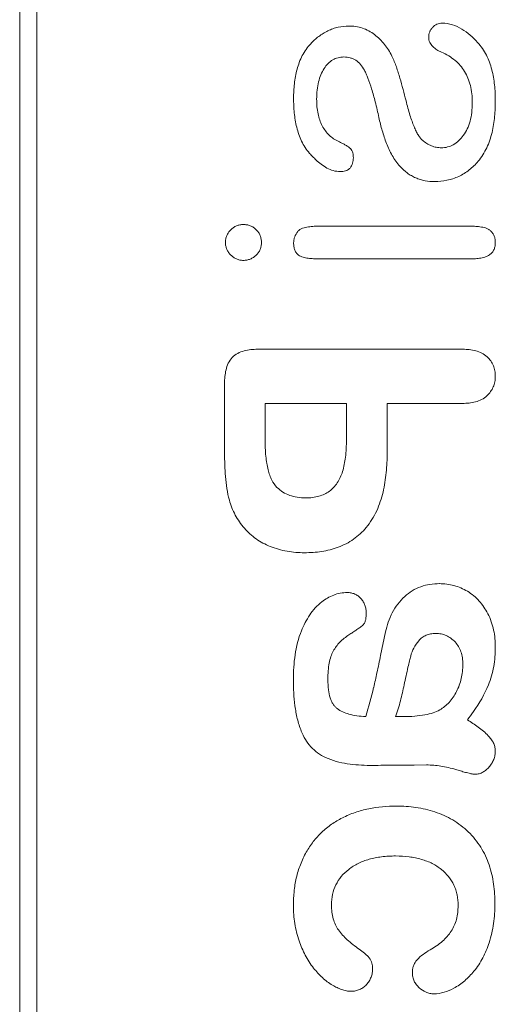
# Model space of a CAD drawing. Units: inches. Extents: x 0 to 246, y 0 to 50.
# Drawn here: x 98 to 99, y 38 to 40 of the extents above; entities that cross this region are included whole.
import ezdxf

# ---------------------------------------------------------------- set-up
doc = ezdxf.new("R2010")
doc.units = ezdxf.units.IN
doc.header["$MEASUREMENT"] = 0
doc.layers.add('CONTINUOUS1', color=7, linetype='Continuous', lineweight=20)

msp = doc.modelspace()

# ---------------------------------------------------------------- linework, layer by layer
at = {"layer": 'CONTINUOUS1'}
for p, q in [((98.3642, 40.2755), (98.3642, 37.6317)), ((98.3891, 37.6317), (98.3891, 40.2755)), ((98.8413, 39.6213), (98.8414, 39.6213)), ((98.8414, 39.6213), (98.8414, 39.6213)), ((98.963, 39.6194), (98.9631, 39.6194)), ((98.9768, 39.6255), (98.9767, 39.6255)), ((98.9572, 39.6049), (98.9573, 39.6049)), ((98.7861, 39.5956), (98.7862, 39.5956)), ((98.8342, 39.5765), (98.8343, 39.5765)), ((98.9757, 39.5835), (98.9758, 39.5835)), ((98.864, 39.5572), (98.8641, 39.5572)), ((98.7613, 39.5167), (98.7614, 39.5167)), ((99.0204, 39.5103), (99.0205, 39.5103)), ((98.885, 39.4887), (98.8851, 39.4887)), ((99.0074, 39.4627), (99.0075, 39.4627)), ((98.9756, 39.445), (98.9757, 39.445)), ((98.7845, 39.4369), (98.7846, 39.4369)), ((98.9156, 39.4179), (98.9157, 39.4179)), ((98.8287, 39.4105), (98.8288, 39.4105)), ((98.9659, 39.396), (98.966, 39.396)), ((98.6883, 39.3338), (98.6884, 39.3338)), ((98.6884, 39.3338), (98.6884, 39.3338)), ((98.7997, 39.3314), (99.0155, 39.3314)), ((98.6702, 39.3262), (98.6703, 39.3262)), ((98.7673, 39.3238), (98.7674, 39.3238)), ((98.6625, 39.3077), (98.6626, 39.3077)), ((98.7613, 39.3072), (98.7614, 39.3072)), ((98.6702, 39.2896), (98.6703, 39.2896)), ((98.7697, 39.2887), (98.7698, 39.2887)), ((98.6883, 39.2819), (98.6884, 39.2819)), ((98.7997, 39.284), (99.0155, 39.284)), ((98.7091, 39.1531), (99.0068, 39.1531)), ((98.7092, 39.1531), (98.7091, 39.1531)), ((98.6723, 39.1412), (98.6724, 39.1412)), ((98.6612, 39.1036), (98.6613, 39.1036)), ((98.6613, 39.1036), (98.6613, 39.0032)), ((98.72, 39.0222), (98.72, 39.0748)), ((98.72, 39.0748), (98.838, 39.0748)), ((98.838, 39.0748), (98.838, 39.0222)), ((98.897, 39.0032), (98.897, 39.0748)), ((98.897, 39.0748), (99.0062, 39.0748)), ((98.8379, 39.0222), (98.838, 39.0222)), ((98.6612, 39.0032), (98.6613, 39.0032)), ((98.8322, 38.976), (98.8323, 38.976)), ((98.8131, 38.9476), (98.8132, 38.9476)), ((98.6681, 38.9347), (98.6682, 38.9347)), ((98.7787, 38.9378), (98.7787, 38.9378)), ((98.69, 38.8939), (98.6901, 38.8939)), ((98.7274, 38.8676), (98.7274, 38.8676)), ((98.7771, 38.8585), (98.7772, 38.8585)), ((98.9727, 38.8137), (98.9728, 38.8137)), ((98.9728, 38.8137), (98.9727, 38.8137)), ((98.839, 38.8008), (98.839, 38.8008)), ((98.9224, 38.795), (98.9225, 38.795)), ((98.8021, 38.7873), (98.8022, 38.7873)), ((98.7727, 38.7455), (98.7728, 38.7455)), ((98.8945, 38.7437), (98.8875, 38.7097)), ((98.8944, 38.7437), (98.8945, 38.7437)), ((98.9674, 38.7415), (98.9675, 38.7415)), ((98.9954, 38.7292), (98.9955, 38.7292)), ((98.8874, 38.7097), (98.8875, 38.7097)), ((99.0067, 38.6968), (99.0068, 38.6968)), ((98.761, 38.6746), (98.7611, 38.6746)), ((98.8774, 38.6633), (98.8775, 38.6633)), ((98.9975, 38.6575), (98.9976, 38.6575)), ((98.9196, 38.6211), (98.9093, 38.6211)), ((98.9733, 38.6309), (98.9733, 38.6309)), ((98.7724, 38.6001), (98.7725, 38.6001)), ((98.8076, 38.5619), (98.8077, 38.5619)), ((98.8719, 38.5505), (98.872, 38.5505)), ((98.8878, 38.5506), (98.901, 38.5507)), ((98.9148, 38.5508), (98.9149, 38.5508)), ((98.9149, 38.5508), (98.9315, 38.5509)), ((98.9315, 38.5509), (98.936, 38.551)), ((98.936, 38.5509), (98.9541, 38.5511)), ((98.954, 38.5511), (98.9541, 38.5511)), ((98.9964, 38.5445), (98.9965, 38.5445)), ((99.0246, 38.5376), (99.0247, 38.5376)), ((98.9103, 38.4915), (98.9104, 38.4915)), ((98.9104, 38.4915), (98.9103, 38.4915)), ((98.8321, 38.4745), (98.8321, 38.4745)), ((98.7797, 38.4249), (98.7798, 38.4249)), ((98.9093, 38.4193), (98.9093, 38.4193)), ((98.9467, 38.4144), (98.9468, 38.4144)), ((98.9756, 38.3998), (98.9757, 38.3998)), ((98.9938, 38.3769), (98.9939, 38.3769)), ((98.761, 38.3474), (98.7611, 38.3474)), ((98.9998, 38.3474), (98.9999, 38.3474)), ((98.9899, 38.3104), (98.99, 38.3104)), ((98.7693, 38.2963), (98.7694, 38.2963)), ((98.9592, 38.2833), (98.9593, 38.2833)), ((98.9403, 38.2689), (98.9404, 38.2689)), ((98.7903, 38.2568), (98.7904, 38.2568)), ((98.9335, 38.2502), (98.9336, 38.2502)), ((98.8179, 38.232), (98.818, 38.232)), ((98.845, 38.2233), (98.8451, 38.2233)), ((98.9435, 38.2284), (98.9436, 38.2284)), ((98.9648, 38.2196), (98.9649, 38.2196))]:
    msp.add_line(p, q, dxfattribs=at)
for centre, radius, start, end in [((97.936, 38.8936), 0.9692, 343.6756, 346.2563), ((98.8711, 40.6281), 2.0776, 270.023, 270.461), ((98.9169, 37.0012), 1.5496, 90.0747, 90.5873)]:
    msp.add_arc(centre, radius, start, end, dxfattribs=at)
for points, knots in [([(98.8414, 39.6213), (98.8362, 39.6213), (98.8283, 39.6204), (98.8183, 39.6175), (98.811, 39.6145), (98.8042, 39.6107), (98.7956, 39.6048), (98.7898, 39.5994), (98.7862, 39.5956)], [0, 0, 0, 0, 0.249734, 0.374823, 0.499886, 0.624998, 0.750094, 1, 1, 1, 1]), ([(98.8788, 39.6089), (98.8762, 39.6109), (98.8705, 39.6146), (98.8613, 39.6186), (98.8514, 39.6208), (98.8448, 39.6213), (98.8414, 39.6213)], [0, 0, 0, 0, 0.250001, 0.499997, 0.750012, 1, 1, 1, 1]), ([(98.9631, 39.6194), (98.9622, 39.6184), (98.9605, 39.6164), (98.9586, 39.6128), (98.9575, 39.6089), (98.9573, 39.6063), (98.9573, 39.6049)], [0, 0, 0, 0, 0.249958, 0.499957, 0.749974, 1, 1, 1, 1]), ([(98.9768, 39.6255), (98.9755, 39.6255), (98.9729, 39.6253), (98.9692, 39.6241), (98.9658, 39.6221), (98.9639, 39.6204), (98.9631, 39.6194)], [0, 0, 0, 0, 0.249979, 0.499909, 0.749912, 1, 1, 1, 1]), ([(99.0282, 39.5976), (99.0248, 39.6013), (99.0176, 39.6084), (99.0055, 39.6174), (98.9918, 39.6238), (98.9818, 39.6255), (98.9768, 39.6255)], [0, 0, 0, 0, 0.250091, 0.50029, 0.750228, 1, 1, 1, 1]), ([(98.9039, 39.5778), (98.9024, 39.5808), (98.8991, 39.5867), (98.8933, 39.5949), (98.8865, 39.6024), (98.8814, 39.6068), (98.8788, 39.6089)], [0, 0, 0, 0, 0.250017, 0.500043, 0.750043, 1, 1, 1, 1]), ([(98.9573, 39.6049), (98.9573, 39.6024), (98.9581, 39.5986), (98.9607, 39.5943), (98.964, 39.5905), (98.969, 39.5868), (98.9735, 39.5845), (98.9758, 39.5835)], [0, 0, 0, 0, 0.249535, 0.374563, 0.500069, 0.750242, 1, 1, 1, 1]), ([(98.7862, 39.5956), (98.7813, 39.5905), (98.7732, 39.5788), (98.767, 39.5621), (98.7639, 39.5483), (98.7618, 39.5343), (98.7614, 39.5237), (98.7614, 39.5167)], [0, 0, 0, 0, 0.249735, 0.499656, 0.624856, 0.749966, 1, 1, 1, 1]), ([(99.0539, 39.5135), (99.0539, 39.521), (99.0534, 39.5323), (99.0513, 39.5471), (99.0482, 39.5618), (99.0418, 39.5795), (99.0332, 39.5921), (99.0282, 39.5976)], [0, 0, 0, 0, 0.250025, 0.375123, 0.500319, 0.750246, 1, 1, 1, 1]), ([(98.8057, 39.5598), (98.8073, 39.5625), (98.811, 39.5672), (98.8179, 39.5726), (98.8258, 39.5758), (98.8315, 39.5765), (98.8343, 39.5765)], [0, 0, 0, 0, 0.268755, 0.514672, 0.753047, 1, 1, 1, 1]), ([(98.8343, 39.5765), (98.8374, 39.5765), (98.8419, 39.5759), (98.8476, 39.5739), (98.8529, 39.571), (98.8589, 39.5657), (98.8625, 39.5602), (98.8641, 39.5572)], [0, 0, 0, 0, 0.246446, 0.364486, 0.482244, 0.726778, 1, 1, 1, 1]), ([(98.9244, 39.513), (98.923, 39.5185), (98.9202, 39.5295), (98.9164, 39.5432), (98.9131, 39.554), (98.9095, 39.5648), (98.9065, 39.5728), (98.9039, 39.5778)], [0, 0, 0, 0, 0.250013, 0.500001, 0.624991, 0.750025, 1, 1, 1, 1]), ([(98.9758, 39.5835), (98.9794, 39.5819), (98.9863, 39.5784), (98.9955, 39.5719), (99.0033, 39.5643), (99.0096, 39.5556), (99.0145, 39.5458), (99.018, 39.5349), (99.0201, 39.523), (99.0205, 39.5146), (99.0205, 39.5103)], [0, 0, 0, 0, 0.129449, 0.251622, 0.36935, 0.485781, 0.604161, 0.72758, 0.858768, 1, 1, 1, 1]), ([(98.7948, 39.5156), (98.7948, 39.5199), (98.7952, 39.5283), (98.7972, 39.5401), (98.8006, 39.5506), (98.8038, 39.5569), (98.8057, 39.5598)], [0, 0, 0, 0, 0.282144, 0.539831, 0.777344, 1, 1, 1, 1]), ([(98.8641, 39.5572), (98.865, 39.5555), (98.8668, 39.5517), (98.8705, 39.5428), (98.875, 39.5293), (98.8802, 39.5103), (98.8835, 39.4963), (98.8851, 39.4887)], [0, 0, 0, 0, 0.082175, 0.176352, 0.401349, 0.675817, 1, 1, 1, 1]), ([(98.7614, 39.5167), (98.7614, 39.5096), (98.7618, 39.499), (98.7637, 39.485), (98.7665, 39.4711), (98.7722, 39.4543), (98.7799, 39.4422), (98.7846, 39.4369)], [0, 0, 0, 0, 0.250028, 0.375124, 0.500307, 0.750257, 1, 1, 1, 1]), ([(98.827, 39.4539), (98.8244, 39.4551), (98.8194, 39.4578), (98.8128, 39.4631), (98.8072, 39.4694), (98.8009, 39.4795), (98.797, 39.4915), (98.7951, 39.5047), (98.7948, 39.5119), (98.7948, 39.5156)], [0, 0, 0, 0, 0.116763, 0.230028, 0.34293, 0.458603, 0.708842, 0.848525, 1, 1, 1, 1]), ([(98.9482, 39.4559), (98.947, 39.4569), (98.9448, 39.4594), (98.9418, 39.4638), (98.9388, 39.4693), (98.9358, 39.4759), (98.9329, 39.4836), (98.9288, 39.496), (98.9261, 39.506), (98.9244, 39.513)], [0, 0, 0, 0, 0.071942, 0.157235, 0.257252, 0.372849, 0.50459, 0.652861, 1, 1, 1, 1]), ([(99.0205, 39.5103), (99.0205, 39.5056), (99.02, 39.4965), (99.0177, 39.4837), (99.0136, 39.4724), (99.0097, 39.4657), (99.0075, 39.4627)], [0, 0, 0, 0, 0.284063, 0.541094, 0.777124, 1, 1, 1, 1]), ([(99.029, 39.4254), (99.034, 39.4313), (99.0423, 39.4447), (99.0485, 39.4633), (99.0515, 39.4786), (99.0534, 39.494), (99.0539, 39.5057), (99.0539, 39.5135)], [0, 0, 0, 0, 0.249764, 0.499717, 0.624894, 0.74998, 1, 1, 1, 1]), ([(98.8851, 39.4887), (98.8865, 39.4824), (98.8888, 39.4729), (98.8927, 39.4605), (98.8971, 39.4483), (98.9039, 39.4335), (98.9113, 39.4227), (98.9157, 39.4179)], [0, 0, 0, 0, 0.250016, 0.375057, 0.500137, 0.750137, 1, 1, 1, 1]), ([(99.0075, 39.4627), (99.0055, 39.4599), (99.0011, 39.455), (98.9933, 39.4492), (98.9848, 39.4457), (98.9787, 39.445), (98.9757, 39.445)], [0, 0, 0, 0, 0.272829, 0.522486, 0.760347, 1, 1, 1, 1]), ([(98.8438, 39.4437), (98.8427, 39.4449), (98.84, 39.4469), (98.8358, 39.4495), (98.8315, 39.4518), (98.8285, 39.4532), (98.827, 39.4539)], [0, 0, 0, 0, 0.249981, 0.499999, 0.749959, 1, 1, 1, 1]), ([(98.9757, 39.445), (98.9732, 39.445), (98.9682, 39.4454), (98.9611, 39.4476), (98.9543, 39.4511), (98.9502, 39.4542), (98.9482, 39.4559)], [0, 0, 0, 0, 0.247668, 0.48982, 0.73735, 1, 1, 1, 1]), ([(98.7846, 39.4369), (98.7861, 39.4352), (98.7891, 39.432), (98.7946, 39.4266), (98.8013, 39.4209), (98.8096, 39.4154), (98.8188, 39.4115), (98.8255, 39.4105), (98.8288, 39.4105)], [0, 0, 0, 0, 0.124904, 0.249896, 0.437398, 0.625087, 0.812656, 1, 1, 1, 1]), ([(98.8288, 39.4105), (98.8301, 39.4105), (98.8327, 39.4106), (98.8367, 39.4114), (98.8403, 39.413), (98.8445, 39.4164), (98.8475, 39.4226), (98.848, 39.4279), (98.848, 39.4305)], [0, 0, 0, 0, 0.12522, 0.250453, 0.376049, 0.50109, 0.750137, 1, 1, 1, 1]), ([(98.848, 39.4305), (98.848, 39.4317), (98.8479, 39.4341), (98.8473, 39.4376), (98.8461, 39.4409), (98.8447, 39.4429), (98.8438, 39.4437)], [0, 0, 0, 0, 0.249999, 0.500219, 0.750216, 1, 1, 1, 1]), ([(98.9157, 39.4179), (98.9189, 39.4145), (98.9242, 39.4097), (98.9321, 39.4045), (98.9384, 39.4013), (98.945, 39.3989), (98.9542, 39.3966), (98.9613, 39.396), (98.966, 39.396)], [0, 0, 0, 0, 0.249858, 0.374961, 0.500038, 0.625114, 0.750198, 1, 1, 1, 1]), ([(98.966, 39.396), (98.9719, 39.396), (98.981, 39.3969), (98.9925, 39.4), (99.0009, 39.4033), (99.0088, 39.4076), (99.0186, 39.4146), (99.0251, 39.4209), (99.029, 39.4254)], [0, 0, 0, 0, 0.249762, 0.374857, 0.499932, 0.625025, 0.750139, 1, 1, 1, 1]), ([(98.6884, 39.3338), (98.6867, 39.3338), (98.6834, 39.3335), (98.6785, 39.3321), (98.674, 39.3296), (98.6714, 39.3274), (98.6703, 39.3262)], [0, 0, 0, 0, 0.249964, 0.499923, 0.749937, 1, 1, 1, 1]), ([(98.7072, 39.3263), (98.706, 39.3275), (98.7033, 39.3298), (98.6987, 39.3322), (98.6936, 39.3336), (98.6902, 39.3338), (98.6884, 39.3338)], [0, 0, 0, 0, 0.250021, 0.500005, 0.750013, 1, 1, 1, 1]), ([(98.7998, 39.3314), (98.797, 39.3314), (98.7927, 39.3314), (98.787, 39.3309), (98.7828, 39.3305), (98.7786, 39.3297), (98.7744, 39.3286), (98.7705, 39.3268), (98.7683, 39.3249), (98.7674, 39.3238)], [0, 0, 0, 0, 0.249828, 0.374779, 0.49979, 0.624756, 0.74987, 0.875026, 1, 1, 1, 1]), ([(99.0467, 39.3251), (99.0457, 39.326), (99.044, 39.3271), (99.0415, 39.3282), (99.0389, 39.3291), (99.0356, 39.3299), (99.0303, 39.3308), (99.0236, 39.3313), (99.0182, 39.3314), (99.0155, 39.3314)], [0, 0, 0, 0, 0.12477, 0.187874, 0.250762, 0.375746, 0.500605, 0.750284, 1, 1, 1, 1]), ([(98.6703, 39.3262), (98.669, 39.325), (98.6668, 39.3223), (98.6644, 39.3178), (98.6629, 39.3129), (98.6626, 39.3094), (98.6626, 39.3077)], [0, 0, 0, 0, 0.249965, 0.499945, 0.749957, 1, 1, 1, 1]), ([(98.7148, 39.3077), (98.7148, 39.3094), (98.7145, 39.3129), (98.7131, 39.3179), (98.7107, 39.3225), (98.7085, 39.3251), (98.7072, 39.3263)], [0, 0, 0, 0, 0.250047, 0.500055, 0.750015, 1, 1, 1, 1]), ([(98.7674, 39.3238), (98.7656, 39.3214), (98.7633, 39.3175), (98.7616, 39.3117), (98.7614, 39.3087), (98.7614, 39.3072)], [0, 0, 0, 0, 0.499429, 0.749735, 1, 1, 1, 1]), ([(99.0539, 39.3077), (99.0539, 39.3093), (99.0537, 39.3126), (99.0524, 39.3172), (99.0501, 39.3215), (99.0479, 39.324), (99.0467, 39.3251)], [0, 0, 0, 0, 0.250068, 0.500149, 0.750104, 1, 1, 1, 1]), ([(98.6626, 39.3077), (98.6626, 39.306), (98.6629, 39.3027), (98.6644, 39.2978), (98.6669, 39.2934), (98.6691, 39.2908), (98.6703, 39.2896)], [0, 0, 0, 0, 0.250023, 0.500033, 0.750032, 1, 1, 1, 1]), ([(98.7072, 39.2895), (98.7084, 39.2907), (98.7106, 39.2932), (98.7131, 39.2977), (98.7145, 39.3026), (98.7148, 39.306), (98.7148, 39.3077)], [0, 0, 0, 0, 0.249982, 0.499956, 0.749964, 1, 1, 1, 1]), ([(98.7614, 39.3072), (98.7614, 39.3054), (98.7616, 39.3019), (98.7629, 39.2967), (98.7655, 39.292), (98.7682, 39.2896), (98.7698, 39.2887)], [0, 0, 0, 0, 0.250108, 0.500417, 0.750247, 1, 1, 1, 1]), ([(99.0456, 39.29), (99.047, 39.2909), (99.0495, 39.2933), (99.0522, 39.2977), (99.0536, 39.3026), (99.0539, 39.306), (99.0539, 39.3077)], [0, 0, 0, 0, 0.249864, 0.49975, 0.749886, 1, 1, 1, 1]), ([(98.6703, 39.2896), (98.6715, 39.2884), (98.6741, 39.2863), (98.6785, 39.2838), (98.6834, 39.2822), (98.6867, 39.2819), (98.6884, 39.2819)], [0, 0, 0, 0, 0.250048, 0.500097, 0.750062, 1, 1, 1, 1]), ([(98.6884, 39.2819), (98.6902, 39.2819), (98.6936, 39.2822), (98.6986, 39.2836), (98.7032, 39.2861), (98.7059, 39.2883), (98.7072, 39.2895)], [0, 0, 0, 0, 0.249968, 0.499971, 0.749986, 1, 1, 1, 1]), ([(98.7698, 39.2887), (98.7709, 39.2881), (98.7732, 39.287), (98.7769, 39.286), (98.7807, 39.2852), (98.7858, 39.2846), (98.7921, 39.2841), (98.7972, 39.284), (98.7998, 39.284)], [0, 0, 0, 0, 0.124871, 0.250368, 0.375411, 0.500308, 0.750122, 1, 1, 1, 1]), ([(99.0155, 39.284), (99.0181, 39.284), (99.0232, 39.2841), (99.031, 39.2849), (99.0386, 39.2864), (99.0435, 39.2885), (99.0456, 39.29)], [0, 0, 0, 0, 0.250061, 0.500119, 0.750153, 1, 1, 1, 1]), ([(98.7092, 39.1531), (98.7059, 39.1531), (98.6993, 39.1528), (98.6895, 39.1511), (98.6801, 39.1477), (98.6746, 39.1437), (98.6724, 39.1412)], [0, 0, 0, 0, 0.250012, 0.500206, 0.750197, 1, 1, 1, 1]), ([(99.0421, 39.1423), (99.0398, 39.1444), (99.0345, 39.148), (99.0255, 39.1512), (99.0162, 39.1528), (99.0099, 39.1531), (99.0068, 39.1531)], [0, 0, 0, 0, 0.249883, 0.499866, 0.750003, 1, 1, 1, 1]), ([(98.6724, 39.1412), (98.6701, 39.1388), (98.6663, 39.1331), (98.6631, 39.1235), (98.6616, 39.1136), (98.6613, 39.1069), (98.6613, 39.1036)], [0, 0, 0, 0, 0.249777, 0.499773, 0.749953, 1, 1, 1, 1]), ([(99.0539, 39.1138), (99.0539, 39.1165), (99.0535, 39.1218), (99.0513, 39.1295), (99.0475, 39.1365), (99.044, 39.1405), (99.0421, 39.1423)], [0, 0, 0, 0, 0.250061, 0.500117, 0.750076, 1, 1, 1, 1]), ([(99.0418, 39.0859), (99.0437, 39.0877), (99.0472, 39.0916), (99.0511, 39.0985), (99.0534, 39.106), (99.0539, 39.1112), (99.0539, 39.1138)], [0, 0, 0, 0, 0.249949, 0.499953, 0.749982, 1, 1, 1, 1]), ([(99.0062, 39.0748), (99.0094, 39.0748), (99.0158, 39.0751), (99.0252, 39.0768), (99.0342, 39.0801), (99.0395, 39.0837), (99.0418, 39.0859)], [0, 0, 0, 0, 0.250012, 0.500146, 0.750123, 1, 1, 1, 1]), ([(98.7373, 38.9531), (98.7342, 38.9561), (98.7303, 38.9619), (98.7266, 38.9709), (98.7242, 38.979), (98.7223, 38.9882), (98.7204, 39.0027), (98.72, 39.0142), (98.72, 39.0222)], [0, 0, 0, 0, 0.178873, 0.283129, 0.399278, 0.528394, 0.671235, 1, 1, 1, 1]), ([(98.838, 39.0222), (98.838, 39.0137), (98.8373, 38.9981), (98.8344, 38.9828), (98.8323, 38.976)], [0, 0, 0, 0, 0.544203, 1, 1, 1, 1]), ([(98.6613, 39.0032), (98.6613, 38.9974), (98.6615, 38.9859), (98.6624, 38.9687), (98.6644, 38.9515), (98.6666, 38.9402), (98.6682, 38.9347)], [0, 0, 0, 0, 0.250008, 0.500016, 0.750027, 1, 1, 1, 1]), ([(98.8667, 38.8949), (98.8728, 38.9022), (98.8829, 38.9187), (98.8903, 38.9416), (98.894, 38.9603), (98.8964, 38.9793), (98.897, 38.9936), (98.897, 39.0032)], [0, 0, 0, 0, 0.249765, 0.499719, 0.624887, 0.749975, 1, 1, 1, 1]), ([(98.8323, 38.976), (98.8305, 38.9703), (98.8269, 38.962), (98.8197, 38.9529), (98.8154, 38.9492), (98.8132, 38.9476)], [0, 0, 0, 0, 0.519487, 0.761333, 1, 1, 1, 1]), ([(98.7787, 38.9378), (98.7747, 38.9378), (98.7669, 38.9384), (98.7557, 38.9412), (98.7457, 38.946), (98.7399, 38.9506), (98.7373, 38.9531)], [0, 0, 0, 0, 0.268259, 0.51872, 0.759439, 1, 1, 1, 1]), ([(98.8132, 38.9476), (98.811, 38.946), (98.8061, 38.9431), (98.7979, 38.9401), (98.7887, 38.9382), (98.7821, 38.9378), (98.7787, 38.9378)], [0, 0, 0, 0, 0.225393, 0.46358, 0.720197, 1, 1, 1, 1]), ([(98.6682, 38.9347), (98.6692, 38.9309), (98.6717, 38.9236), (98.6766, 38.9129), (98.6827, 38.903), (98.6875, 38.8968), (98.6901, 38.8939)], [0, 0, 0, 0, 0.25001, 0.500037, 0.750041, 1, 1, 1, 1]), ([(98.6901, 38.8939), (98.6926, 38.891), (98.698, 38.8855), (98.707, 38.8783), (98.7169, 38.8723), (98.7239, 38.869), (98.7274, 38.8676)], [0, 0, 0, 0, 0.250006, 0.500024, 0.750033, 1, 1, 1, 1]), ([(98.7772, 38.8585), (98.7855, 38.8585), (98.798, 38.8593), (98.8143, 38.8626), (98.8263, 38.8663), (98.8378, 38.8713), (98.8485, 38.8778), (98.8582, 38.8857), (98.864, 38.8917), (98.8667, 38.8949)], [0, 0, 0, 0, 0.249737, 0.374736, 0.499821, 0.624853, 0.749875, 0.875071, 1, 1, 1, 1]), ([(98.7274, 38.8676), (98.7353, 38.8644), (98.7517, 38.8599), (98.7687, 38.8585), (98.7772, 38.8585)], [0, 0, 0, 0, 0.499891, 1, 1, 1, 1]), ([(98.9728, 38.8137), (98.9682, 38.8137), (98.9591, 38.8131), (98.9457, 38.8097), (98.9332, 38.8037), (98.9259, 38.7981), (98.9225, 38.795)], [0, 0, 0, 0, 0.249992, 0.500009, 0.749998, 1, 1, 1, 1]), ([(99.0134, 38.8026), (99.0104, 38.8044), (99.0041, 38.8077), (98.994, 38.8112), (98.9835, 38.8133), (98.9764, 38.8137), (98.9728, 38.8137)], [0, 0, 0, 0, 0.250001, 0.500015, 0.750024, 1, 1, 1, 1]), ([(99.043, 38.7702), (99.0413, 38.7735), (99.0375, 38.7799), (99.0307, 38.7887), (99.0227, 38.7964), (99.0166, 38.8007), (99.0134, 38.8026)], [0, 0, 0, 0, 0.250032, 0.500079, 0.750069, 1, 1, 1, 1]), ([(98.839, 38.8008), (98.8357, 38.8008), (98.8291, 38.8002), (98.8194, 38.7974), (98.8104, 38.793), (98.8049, 38.7893), (98.8022, 38.7873)], [0, 0, 0, 0, 0.249917, 0.499883, 0.749951, 1, 1, 1, 1]), ([(98.8591, 38.7921), (98.8578, 38.7935), (98.855, 38.7961), (98.8501, 38.7989), (98.8447, 38.8005), (98.8409, 38.8008), (98.839, 38.8008)], [0, 0, 0, 0, 0.250052, 0.500022, 0.749998, 1, 1, 1, 1]), ([(98.8667, 38.7711), (98.8667, 38.773), (98.8664, 38.7768), (98.8651, 38.7824), (98.8626, 38.7876), (98.8603, 38.7907), (98.8591, 38.7921)], [0, 0, 0, 0, 0.250034, 0.500096, 0.750072, 1, 1, 1, 1]), ([(98.9225, 38.795), (98.9188, 38.7917), (98.9121, 38.7844), (98.9041, 38.7718), (98.8983, 38.7581), (98.8956, 38.7485), (98.8945, 38.7437)], [0, 0, 0, 0, 0.249896, 0.499874, 0.749954, 1, 1, 1, 1]), ([(98.8022, 38.7873), (98.7988, 38.7847), (98.7924, 38.7788), (98.7845, 38.7685), (98.778, 38.7573), (98.7744, 38.7494), (98.7728, 38.7455)], [0, 0, 0, 0, 0.249893, 0.499889, 0.749965, 1, 1, 1, 1]), ([(98.8619, 38.7537), (98.8631, 38.7547), (98.8648, 38.7574), (98.866, 38.7618), (98.8666, 38.7664), (98.8667, 38.7695), (98.8667, 38.7711)], [0, 0, 0, 0, 0.249543, 0.499663, 0.749917, 1, 1, 1, 1]), ([(99.0539, 38.7215), (99.0539, 38.7299), (99.0528, 38.7426), (99.0483, 38.7587), (99.0449, 38.7665), (99.043, 38.7702)], [0, 0, 0, 0, 0.499717, 0.749888, 1, 1, 1, 1]), ([(98.7728, 38.7455), (98.7682, 38.7343), (98.7639, 38.7166), (98.7614, 38.6927), (98.7611, 38.6806), (98.7611, 38.6746)], [0, 0, 0, 0, 0.499509, 0.749767, 1, 1, 1, 1]), ([(98.8417, 38.7396), (98.8434, 38.7408), (98.8469, 38.743), (98.852, 38.7464), (98.857, 38.7499), (98.8604, 38.7524), (98.8619, 38.7537)], [0, 0, 0, 0, 0.250005, 0.499994, 0.749994, 1, 1, 1, 1]), ([(98.8189, 38.7159), (98.8202, 38.7183), (98.8231, 38.7228), (98.8303, 38.7312), (98.8369, 38.7365), (98.8417, 38.7396)], [0, 0, 0, 0, 0.240328, 0.484759, 1, 1, 1, 1]), ([(98.9312, 38.7089), (98.9322, 38.7129), (98.9354, 38.7208), (98.9402, 38.7277), (98.943, 38.7311)], [0, 0, 0, 0, 0.488003, 1, 1, 1, 1]), ([(98.943, 38.7311), (98.9444, 38.7328), (98.9476, 38.7359), (98.9535, 38.7392), (98.9602, 38.7412), (98.965, 38.7415), (98.9675, 38.7415)], [0, 0, 0, 0, 0.242077, 0.480221, 0.728738, 1, 1, 1, 1]), ([(98.9675, 38.7415), (98.9702, 38.7415), (98.9754, 38.7411), (98.9829, 38.7388), (98.9897, 38.7348), (98.9937, 38.7312), (98.9955, 38.7292)], [0, 0, 0, 0, 0.253773, 0.496456, 0.740829, 1, 1, 1, 1]), ([(98.9955, 38.7292), (98.9974, 38.7272), (99.0007, 38.7227), (99.0043, 38.7149), (99.0064, 38.7061), (99.0068, 38.7), (99.0068, 38.6968)], [0, 0, 0, 0, 0.235957, 0.474799, 0.726647, 1, 1, 1, 1]), ([(99.0438, 38.667), (99.0473, 38.6756), (99.0524, 38.6936), (99.0539, 38.7122), (99.0539, 38.7215)], [0, 0, 0, 0, 0.499859, 1, 1, 1, 1]), ([(98.8111, 38.6746), (98.8111, 38.6789), (98.8114, 38.687), (98.8128, 38.6983), (98.8151, 38.7079), (98.8175, 38.7135), (98.8189, 38.7159)], [0, 0, 0, 0, 0.305421, 0.571403, 0.801324, 1, 1, 1, 1]), ([(98.8875, 38.7097), (98.8858, 38.7013), (98.8826, 38.6858), (98.8792, 38.6704), (98.8775, 38.6633)], [0, 0, 0, 0, 0.539557, 1, 1, 1, 1]), ([(98.9217, 38.6672), (98.9235, 38.6757), (98.926, 38.6873), (98.9292, 38.7012), (98.9305, 38.7066), (98.9312, 38.7089)], [0, 0, 0, 0, 0.610121, 0.83285, 1, 1, 1, 1]), ([(99.0068, 38.6968), (99.0068, 38.6933), (99.0064, 38.6864), (99.0047, 38.6763), (99.0019, 38.6666), (98.9991, 38.6605), (98.9976, 38.6575)], [0, 0, 0, 0, 0.256639, 0.505472, 0.751456, 1, 1, 1, 1]), ([(98.7611, 38.6746), (98.7611, 38.6683), (98.7614, 38.6557), (98.7631, 38.6368), (98.7664, 38.6181), (98.7701, 38.6059), (98.7725, 38.6001)], [0, 0, 0, 0, 0.250013, 0.500045, 0.750055, 1, 1, 1, 1]), ([(98.8246, 38.6327), (98.8234, 38.6336), (98.8213, 38.6356), (98.8185, 38.6392), (98.8162, 38.6435), (98.8136, 38.6504), (98.8115, 38.6609), (98.8111, 38.6698), (98.8111, 38.6746)], [0, 0, 0, 0, 0.094254, 0.193152, 0.299356, 0.415028, 0.680804, 1, 1, 1, 1]), ([(98.9093, 38.6211), (98.9107, 38.6249), (98.9132, 38.6324), (98.9174, 38.6478), (98.9201, 38.6595), (98.9217, 38.6672)], [0, 0, 0, 0, 0.249998, 0.500013, 1, 1, 1, 1]), ([(99.0134, 38.6164), (99.0164, 38.6203), (99.0282, 38.6361), (99.0382, 38.6534), (99.0438, 38.667)], [0, 0, 0, 0, 0.250327, 1, 1, 1, 1]), ([(98.9976, 38.6575), (98.9946, 38.6519), (98.9895, 38.644), (98.9806, 38.6356), (98.9758, 38.6323), (98.9733, 38.6309)], [0, 0, 0, 0, 0.521616, 0.762732, 1, 1, 1, 1]), ([(98.8662, 38.6211), (98.8617, 38.6214), (98.8535, 38.6221), (98.8392, 38.6249), (98.8295, 38.6289), (98.8246, 38.6327)], [0, 0, 0, 0, 0.304585, 0.569078, 1, 1, 1, 1]), ([(98.9733, 38.6309), (98.9704, 38.6291), (98.9633, 38.6262), (98.9511, 38.6232), (98.9362, 38.6215), (98.9254, 38.6211), (98.9196, 38.6211)], [0, 0, 0, 0, 0.187247, 0.413627, 0.683603, 1, 1, 1, 1]), ([(99.0436, 38.5935), (99.0415, 38.5958), (99.0368, 38.6001), (99.0268, 38.608), (99.0188, 38.6131), (99.0134, 38.6164)], [0, 0, 0, 0, 0.250031, 0.500083, 1, 1, 1, 1]), ([(98.7725, 38.6001), (98.7741, 38.596), (98.7781, 38.588), (98.786, 38.5772), (98.796, 38.5682), (98.8037, 38.5637), (98.8077, 38.5619)], [0, 0, 0, 0, 0.250064, 0.500138, 0.750098, 1, 1, 1, 1]), ([(99.0539, 38.5716), (99.0539, 38.5737), (99.0533, 38.5778), (99.051, 38.5836), (99.0477, 38.5888), (99.045, 38.592), (99.0436, 38.5935)], [0, 0, 0, 0, 0.249909, 0.499907, 0.750029, 1, 1, 1, 1]), ([(98.8077, 38.5619), (98.8127, 38.5596), (98.8231, 38.556), (98.8392, 38.5526), (98.8555, 38.5509), (98.8665, 38.5505), (98.872, 38.5505)], [0, 0, 0, 0, 0.249958, 0.499963, 0.749998, 1, 1, 1, 1]), ([(99.0449, 38.5482), (99.0463, 38.5498), (99.0488, 38.5533), (99.0517, 38.559), (99.0535, 38.5652), (99.0539, 38.5695), (99.0539, 38.5716)], [0, 0, 0, 0, 0.24997, 0.500012, 0.750023, 1, 1, 1, 1]), ([(98.9541, 38.5511), (98.9611, 38.5511), (98.9754, 38.5499), (98.9894, 38.5466), (98.9965, 38.5445)], [0, 0, 0, 0, 0.484976, 1, 1, 1, 1]), ([(99.0247, 38.5376), (99.0266, 38.5376), (99.0306, 38.5382), (99.036, 38.5405), (99.0408, 38.5439), (99.0436, 38.5467), (99.0449, 38.5482)], [0, 0, 0, 0, 0.249848, 0.499765, 0.74992, 1, 1, 1, 1]), ([(98.9965, 38.5445), (98.9988, 38.5438), (99.0035, 38.5424), (99.0093, 38.5407), (99.014, 38.5395), (99.0169, 38.5388), (99.0193, 38.5383), (99.0217, 38.5378), (99.0235, 38.5376), (99.0247, 38.5376)], [0, 0, 0, 0, 0.250014, 0.499898, 0.624742, 0.749729, 0.812372, 0.875107, 1, 1, 1, 1]), ([(98.9104, 38.4915), (98.8969, 38.4915), (98.8767, 38.4898), (98.8506, 38.4828), (98.8381, 38.4775), (98.8321, 38.4745)], [0, 0, 0, 0, 0.499706, 0.749867, 1, 1, 1, 1]), ([(99.0147, 38.4542), (99.0079, 38.4607), (98.9965, 38.4695), (98.9797, 38.4782), (98.9665, 38.4834), (98.9527, 38.4872), (98.9341, 38.4906), (98.9199, 38.4915), (98.9104, 38.4915)], [0, 0, 0, 0, 0.249784, 0.374878, 0.499943, 0.625054, 0.75012, 1, 1, 1, 1]), ([(98.8321, 38.4745), (98.8267, 38.4717), (98.8162, 38.4655), (98.8019, 38.4539), (98.7896, 38.4403), (98.7828, 38.4301), (98.7798, 38.4249)], [0, 0, 0, 0, 0.249951, 0.499958, 0.749986, 1, 1, 1, 1]), ([(99.0534, 38.35), (99.0534, 38.3595), (99.0525, 38.3738), (99.049, 38.3926), (99.0451, 38.4063), (99.0398, 38.4196), (99.0307, 38.4363), (99.0216, 38.4476), (99.0147, 38.4542)], [0, 0, 0, 0, 0.249934, 0.375024, 0.500162, 0.625243, 0.750323, 1, 1, 1, 1]), ([(98.7798, 38.4249), (98.7765, 38.419), (98.7707, 38.4068), (98.7649, 38.3875), (98.7617, 38.3675), (98.7611, 38.3541), (98.7611, 38.3474)], [0, 0, 0, 0, 0.249928, 0.49992, 0.749978, 1, 1, 1, 1]), ([(98.8413, 38.3999), (98.8456, 38.4032), (98.855, 38.4091), (98.8712, 38.4151), (98.8895, 38.4186), (98.9025, 38.4193), (98.9093, 38.4193)], [0, 0, 0, 0, 0.223416, 0.459411, 0.716194, 1, 1, 1, 1]), ([(98.9093, 38.4193), (98.9159, 38.4193), (98.9285, 38.4186), (98.9409, 38.4161), (98.9468, 38.4144)], [0, 0, 0, 0, 0.51865, 1, 1, 1, 1]), ([(98.9468, 38.4144), (98.9522, 38.4129), (98.9624, 38.4089), (98.9716, 38.4031), (98.9757, 38.3998)], [0, 0, 0, 0, 0.518938, 1, 1, 1, 1]), ([(98.8164, 38.3484), (98.8164, 38.3535), (98.8173, 38.3635), (98.8221, 38.3776), (98.8302, 38.3899), (98.8374, 38.3968), (98.8413, 38.3999)], [0, 0, 0, 0, 0.258257, 0.501888, 0.744628, 1, 1, 1, 1]), ([(98.9757, 38.3998), (98.9796, 38.3967), (98.9866, 38.3898), (98.9918, 38.3813), (98.9939, 38.3769)], [0, 0, 0, 0, 0.502847, 1, 1, 1, 1]), ([(98.9939, 38.3769), (98.9949, 38.3747), (98.9967, 38.3701), (98.9993, 38.3603), (98.9999, 38.3526), (98.9999, 38.3474)], [0, 0, 0, 0, 0.24361, 0.488661, 1, 1, 1, 1]), ([(98.7611, 38.3474), (98.7611, 38.3387), (98.7624, 38.3214), (98.7665, 38.3045), (98.7694, 38.2963)], [0, 0, 0, 0, 0.50007, 1, 1, 1, 1]), ([(98.8265, 38.3121), (98.8248, 38.3145), (98.8218, 38.3197), (98.8186, 38.3284), (98.8168, 38.3381), (98.8164, 38.3449), (98.8164, 38.3484)], [0, 0, 0, 0, 0.228845, 0.467809, 0.723115, 1, 1, 1, 1]), ([(98.9999, 38.3474), (98.9999, 38.3407), (98.9989, 38.3308), (98.9947, 38.3185), (98.9917, 38.313), (98.99, 38.3104)], [0, 0, 0, 0, 0.518455, 0.761267, 1, 1, 1, 1]), ([(99.0449, 38.2937), (99.0479, 38.3027), (99.0522, 38.3214), (99.0534, 38.3405), (99.0534, 38.35)], [0, 0, 0, 0, 0.499895, 1, 1, 1, 1]), ([(98.8564, 38.2844), (98.8503, 38.2885), (98.8395, 38.2969), (98.8301, 38.307), (98.8265, 38.3121)], [0, 0, 0, 0, 0.539223, 1, 1, 1, 1]), ([(98.99, 38.3104), (98.9865, 38.3051), (98.9772, 38.2947), (98.9657, 38.2869), (98.9593, 38.2833)], [0, 0, 0, 0, 0.466775, 1, 1, 1, 1]), ([(98.7694, 38.2963), (98.7718, 38.2892), (98.7777, 38.2754), (98.7858, 38.2627), (98.7904, 38.2568)], [0, 0, 0, 0, 0.500145, 1, 1, 1, 1]), ([(99.0228, 38.2523), (99.0279, 38.2583), (99.0365, 38.2716), (99.0424, 38.2862), (99.0449, 38.2937)], [0, 0, 0, 0, 0.499799, 1, 1, 1, 1]), ([(98.8714, 38.2712), (98.8704, 38.2725), (98.8681, 38.275), (98.8632, 38.2795), (98.8591, 38.2825), (98.8564, 38.2844)], [0, 0, 0, 0, 0.250034, 0.500089, 1, 1, 1, 1]), ([(98.9593, 38.2833), (98.9558, 38.2813), (98.9491, 38.2771), (98.9431, 38.2718), (98.9404, 38.2689)], [0, 0, 0, 0, 0.500163, 1, 1, 1, 1]), ([(98.8759, 38.2562), (98.8759, 38.2576), (98.8758, 38.2602), (98.8751, 38.2642), (98.8737, 38.2679), (98.8723, 38.2702), (98.8714, 38.2712)], [0, 0, 0, 0, 0.250006, 0.500091, 0.750077, 1, 1, 1, 1]), ([(98.9404, 38.2689), (98.9393, 38.2676), (98.9373, 38.2649), (98.9351, 38.2602), (98.9338, 38.2553), (98.9336, 38.2519), (98.9336, 38.2502)], [0, 0, 0, 0, 0.249918, 0.499907, 0.749971, 1, 1, 1, 1]), ([(98.7904, 38.2568), (98.7943, 38.2519), (98.8027, 38.2427), (98.8126, 38.2352), (98.818, 38.232)], [0, 0, 0, 0, 0.500179, 1, 1, 1, 1]), ([(98.867, 38.233), (98.8685, 38.2345), (98.8711, 38.2379), (98.8739, 38.2437), (98.8756, 38.2498), (98.8759, 38.2541), (98.8759, 38.2562)], [0, 0, 0, 0, 0.249931, 0.499918, 0.749973, 1, 1, 1, 1]), ([(98.9336, 38.2502), (98.9336, 38.2481), (98.934, 38.244), (98.9359, 38.238), (98.9392, 38.2327), (98.9421, 38.2297), (98.9436, 38.2284)], [0, 0, 0, 0, 0.25003, 0.500033, 0.750027, 1, 1, 1, 1]), ([(98.9936, 38.2277), (98.9993, 38.2307), (99.0099, 38.2381), (99.0187, 38.2474), (99.0228, 38.2523)], [0, 0, 0, 0, 0.499739, 1, 1, 1, 1]), ([(98.818, 38.232), (98.82, 38.2308), (98.8243, 38.2285), (98.8309, 38.2257), (98.8379, 38.2238), (98.8427, 38.2233), (98.8451, 38.2233)], [0, 0, 0, 0, 0.250022, 0.500086, 0.75008, 1, 1, 1, 1]), ([(98.8451, 38.2233), (98.8471, 38.2233), (98.8513, 38.2237), (98.8572, 38.2256), (98.8625, 38.2287), (98.8656, 38.2315), (98.867, 38.233)], [0, 0, 0, 0, 0.249953, 0.499927, 0.749959, 1, 1, 1, 1]), ([(98.9436, 38.2284), (98.9466, 38.2258), (98.9515, 38.2225), (98.959, 38.22), (98.9629, 38.2196), (98.9649, 38.2196)], [0, 0, 0, 0, 0.499432, 0.749747, 1, 1, 1, 1]), ([(98.9649, 38.2196), (98.9699, 38.2196), (98.9799, 38.2214), (98.9892, 38.2254), (98.9936, 38.2277)], [0, 0, 0, 0, 0.499555, 1, 1, 1, 1])]:
    msp.add_open_spline(points, degree=3, knots=knots, dxfattribs=at)

doc.saveas('drawing.dxf')
